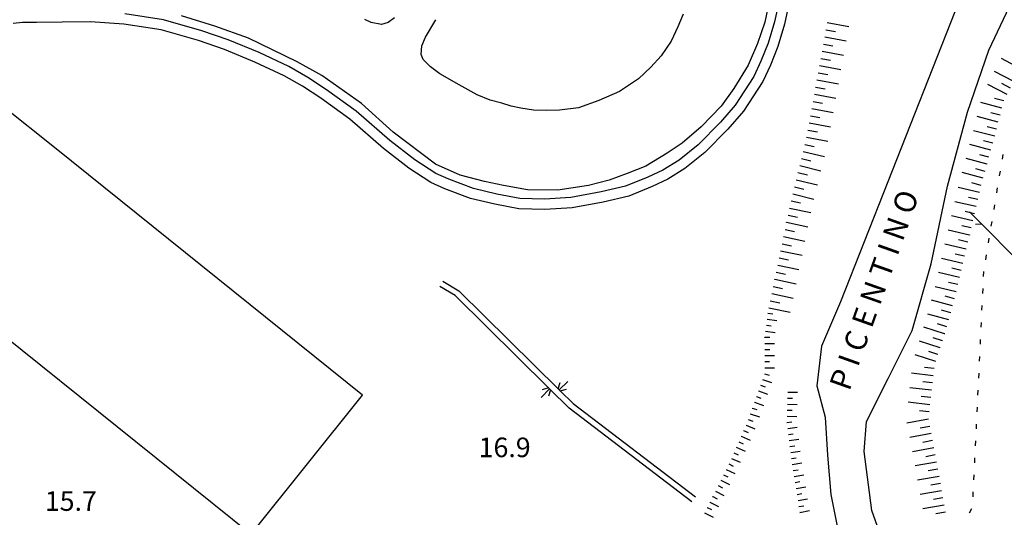
# Model space of a CAD drawing. Units: metres. Extents: x 486267 to 489552, y 4497093 to 4500097.
# Drawn here: x 487792 to 487955, y 4498295 to 4498377 of the extents above; entities that cross this region are included whole.
import ezdxf

# ---------------------------------------------------------------- set-up
doc = ezdxf.new("R2010")
doc.units = ezdxf.units.M
doc.header["$MEASUREMENT"] = 0
for name, color, linetype in [('CANALE', 254, 'Continuous'), ('CANALE_V', 254, 'Continuous'), ('edificio industriale', 250, 'Continuous'), ('fiume - lago - torrente', 254, 'Continuous'), ('limite di comune', 254, 'Continuous'), ('punto quotato a terra', 254, 'Continuous'), ('recinzione', 254, 'Continuous'), ('recinzione v', 254, 'Continuous'), ('scarpata fino a 2 mt', 254, 'Continuous'), ('scarpata fino a 2 mt v', 254, 'Continuous'), ('scarpata fino a 5 mt', 254, 'Continuous'), ('scarpata fino a 5 mt v', 254, 'Continuous'), ('strada ordinaria', 254, 'Continuous'), ('TOPO02', 250, 'Continuous')]:
    doc.layers.add(name, color=color, linetype=linetype)
doc.styles.add('txt', font='txt')

msp = doc.modelspace()

# ---------------------------------------------------------------- linework, layer by layer
at = {"layer": 'CANALE', "linetype": 'Continuous'}
for p, q in [((487862.13, 4498333.77), (487864.81, 4498332.2)), ((487864.2, 4498331.4), (487861.64, 4498332.89)), ((487864.81, 4498332.2), (487881.34, 4498315.83)), ((487882.99, 4498312.79), (487879.79, 4498315.96)), ((487903.27, 4498297.34), (487882.99, 4498312.79)), ((487883.65, 4498313.55), (487903.88, 4498298.14))]:
    msp.add_line(p, q, dxfattribs=at)
at = {"layer": 'CANALE', "linetype": 'Continuous', "flags": 128}
for points in [[(487919.31, 4498379.56), (487918.56, 4498376.18), (487917.48, 4498372.49), (487916.25, 4498369.41), (487915, 4498366.76), (487911.81, 4498361.82), (487909.25, 4498358.89), (487905.44, 4498355.02), (487902.14, 4498352.38), (487899.29, 4498350.59), (487896.7, 4498349.39), (487892.85, 4498347.8), (487888.63, 4498346.83), (487883.49, 4498345.89), (487878.97, 4498345.62), (487874.7, 4498345.72), (487870.72, 4498346.5), (487866.7, 4498347.44), (487862.49, 4498349.03), (487860.15, 4498350.05), (487856.51, 4498352.42), (487852.32, 4498355.7), (487846.78, 4498360.49), (487841.97, 4498363.97), (487838.93, 4498365.97), (487835.92, 4498367.69), (487831.09, 4498369.94), (487826.07, 4498372.01), (487821.8, 4498373.49), (487815.63, 4498375.25), (487809.43, 4498376.2), (487803.91, 4498376.57), (487799.27, 4498376.54), (487795.01, 4498376.5), (487792.71, 4498376.45), (487791.18, 4498376.29)], [(487917.63, 4498379.84), (487916.92, 4498376.6), (487915.88, 4498373.05), (487914.69, 4498370.09), (487913.51, 4498367.58), (487910.45, 4498362.85), (487908, 4498360.04), (487904.3, 4498356.28), (487901.16, 4498353.77), (487898.48, 4498352.09), (487896.02, 4498350.95), (487892.33, 4498349.43), (487888.28, 4498348.5), (487883.29, 4498347.58), (487878.94, 4498347.32), (487874.88, 4498347.42), (487871.08, 4498348.16), (487867.19, 4498349.07), (487863.13, 4498350.6), (487860.96, 4498351.55), (487857.5, 4498353.8), (487853.4, 4498357.01), (487847.84, 4498361.82), (487842.94, 4498365.37), (487839.82, 4498367.42), (487836.71, 4498369.2), (487831.78, 4498371.5), (487826.67, 4498373.6), (487822.31, 4498375.12), (487815.99, 4498376.91), (487809.62, 4498377.89)], [(487879.79, 4498315.96), (487879.78, 4498315.97), (487879.61, 4498316.14), (487864.2, 4498331.4)], [(487881.34, 4498315.83), (487881.36, 4498315.82), (487881.52, 4498315.66), (487883.65, 4498313.55)]]:
    msp.add_lwpolyline(points, dxfattribs=at)
at = {"layer": 'CANALE_V', "linetype": 'Continuous'}
for p, q in [((487879.93, 4498315.81), (487879.59, 4498314.77)), ((487881.2, 4498315.98), (487881.54, 4498317.02))]:
    msp.add_line(p, q, dxfattribs=at)
at = {"layer": 'CANALE_V', "linetype": 'Continuous', "flags": 128}
for points in [[(487879.78, 4498315.97), (487879.78, 4498315.97), (487878.36, 4498314.56)], [(487879.64, 4498316.15), (487879.61, 4498316.14), (487878.54, 4498315.83)], [(487881.35, 4498315.82), (487881.36, 4498315.82), (487882.77, 4498317.23)], [(487881.49, 4498315.65), (487881.52, 4498315.66), (487882.59, 4498315.96)]]:
    msp.add_lwpolyline(points, dxfattribs=at)
at = {"layer": 'edificio industriale', "linetype": 'Continuous', "flags": 128}
msp.add_lwpolyline([(487848.86, 4498314.97), (487798.25, 4498355.6), (487789.29, 4498362.78), (487770.87, 4498339.83), (487780, 4498332.51), (487830.47, 4498292)], close=True, dxfattribs=at)
at = {"layer": 'fiume - lago - torrente', "linetype": 'Continuous', "flags": 128}
for points in [[(487890.92, 4498133.08), (487897.66, 4498141.95), (487904.88, 4498152.34), (487911.06, 4498164.45), (487914.63, 4498171.63), (487920.02, 4498182.85), (487923.94, 4498193.46), (487926.75, 4498200.92), (487928.98, 4498209.76), (487931.35, 4498217.47), (487939.94, 4498252.47), (487940.89, 4498261.19), (487939.55, 4498275.04), (487936.69, 4498285.48), (487933.03, 4498295.88), (487931.73, 4498305.63), (487932.14, 4498310.62), (487935.74, 4498317.71), (487939.66, 4498325.65), (487942.82, 4498336.64), (487945.51, 4498349.45), (487948.84, 4498361.65), (487952.35, 4498371.93), (487957.18, 4498382.22)], [(487946.71, 4498378.26), (487935.65, 4498350.19), (487927.82, 4498330.37), (487924.71, 4498323.06), (487923.95, 4498316.47), (487925.28, 4498311.33), (487925.69, 4498305.04), (487926.24, 4498298.54), (487928.01, 4498289.74), (487930.59, 4498270.28), (487931.78, 4498264.49), (487933.01, 4498257.97), (487932.49, 4498249.91), (487930.19, 4498239.98), (487927.06, 4498229.29), (487923.09, 4498217.24), (487919.31, 4498206.88), (487909.1, 4498179.96), (487903.89, 4498170.67), (487898.99, 4498165.06), (487893.3, 4498159.27), (487884.84, 4498152.45), (487878.46, 4498146.8), (487873.23, 4498139.37)]]:
    msp.add_lwpolyline(points, dxfattribs=at)
at = {"layer": 'limite di comune'}
for p, q in [((487954.58, 4498353.89), (487954.72, 4498354.68)), ((487954.12, 4498351.14), (487954.26, 4498351.93)), ((487953.67, 4498348.37), (487953.8, 4498349.16)), ((487953.21, 4498345.61), (487953.34, 4498346.4)), ((487952.75, 4498342.85), (487952.88, 4498343.64)), ((487952.29, 4498340.09), (487952.42, 4498340.88)), ((487951.83, 4498337.32), (487951.96, 4498338.11)), ((487951.48, 4498334.55), (487951.51, 4498335.35)), ((487951.34, 4498331.75), (487951.38, 4498332.55)), ((487951.21, 4498328.96), (487951.25, 4498329.75)), ((487951.08, 4498326.16), (487951.12, 4498326.96)), ((487950.94, 4498323.36), (487950.98, 4498324.16)), ((487950.81, 4498320.57), (487950.85, 4498321.36)), ((487950.68, 4498317.77), (487950.72, 4498318.57)), ((487950.55, 4498314.97), (487950.59, 4498315.77)), ((487950.41, 4498312.18), (487950.45, 4498312.98)), ((487950.28, 4498309.38), (487950.32, 4498310.18)), ((487950.15, 4498306.58), (487950.19, 4498307.39)), ((487950.02, 4498303.78), (487950.05, 4498304.59)), ((487949.88, 4498300.99), (487949.92, 4498301.79)), ((487949.75, 4498298.19), (487949.78, 4498299)), ((487949.13, 4498295.54), (487949.53, 4498296.23))]:
    msp.add_line(p, q, dxfattribs=at)
at = {"layer": 'recinzione'}
msp.add_line((487951.18, 4498343.19), (487949.15, 4498345.24), dxfattribs=at)
at = {"layer": 'recinzione', "flags": 128}
msp.add_lwpolyline([(487956.81, 4498337.51), (487956.8, 4498337.52), (487951.18, 4498343.19)], dxfattribs=at)
at = {"layer": 'recinzione v', "flags": 128}
msp.add_lwpolyline([(487951.19, 4498343.19), (487951.18, 4498343.19), (487950.12, 4498343.13)], dxfattribs=at)
at = {"layer": 'scarpata fino a 2 mt', "color": 254, "linetype": 'Continuous'}
for p, q in [((487915.45, 4498325.49), (487915.46, 4498325.49)), ((487915.34, 4498324.49), (487915.34, 4498324.5)), ((487915.34, 4498320.48), (487915.34, 4498320.49)), ((487913.94, 4498314.71), (487913.94, 4498314.72)), ((487914.27, 4498315.66), (487914.27, 4498315.66)), ((487913.27, 4498312.82), (487913.27, 4498312.83)), ((487913.61, 4498313.77), (487913.61, 4498313.77)), ((487912.94, 4498311.88), (487912.94, 4498311.88)), ((487919.02, 4498311.46), (487919.02, 4498311.47)), ((487912.23, 4498310.01), (487912.23, 4498310.01)), ((487911.42, 4498308.17), (487911.43, 4498308.17)), ((487911.83, 4498309.09), (487911.83, 4498309.09)), ((487919.37, 4498307.48), (487919.37, 4498307.49)), ((487920.19, 4498301.52), (487920.19, 4498301.53)), ((487906.71, 4498298.21), (487906.72, 4498298.21)), ((487920.67, 4498298.56), (487920.67, 4498298.56)), ((487905.82, 4498296.41), (487905.82, 4498296.42)), ((487906.27, 4498297.31), (487906.27, 4498297.31)), ((487921.15, 4498295.59), (487921.14, 4498295.6))]:
    msp.add_line(p, q, dxfattribs=at)
at = {"layer": 'scarpata fino a 2 mt v', "color": 254, "linetype": 'Continuous'}
for p, q in [((487915.73, 4498327.48), (487917.31, 4498327.26)), ((487915.86, 4498328.47), (487916.65, 4498328.36)), ((487915.46, 4498325.49), (487917.05, 4498325.27)), ((487915.59, 4498326.48), (487916.38, 4498326.38)), ((487915.34, 4498324.5), (487916.14, 4498324.5)), ((487915.34, 4498323.49), (487916.94, 4498323.49)), ((487915.34, 4498322.49), (487916.14, 4498322.49)), ((487915.34, 4498321.49), (487916.94, 4498321.49)), ((487915.34, 4498320.49), (487916.13, 4498320.49)), ((487915.34, 4498319.48), (487916.94, 4498319.48)), ((487914.94, 4498317.55), (487916.45, 4498317.02)), ((487915.28, 4498318.49), (487916.04, 4498318.23)), ((487914.61, 4498316.6), (487915.37, 4498316.34)), ((487913.94, 4498314.72), (487914.7, 4498314.45)), ((487914.27, 4498315.66), (487915.78, 4498315.13)), ((487919.1, 4498314.47), (487919.9, 4498314.45)), ((487919.13, 4498315.47), (487920.73, 4498315.42)), ((487913.27, 4498312.83), (487914.03, 4498312.56)), ((487913.61, 4498313.77), (487915.12, 4498313.24)), ((487919.05, 4498312.47), (487919.84, 4498312.45)), ((487919.08, 4498313.47), (487920.68, 4498313.42)), ((487912.61, 4498310.94), (487913.37, 4498310.67)), ((487912.94, 4498311.88), (487914.45, 4498311.35)), ((487919.02, 4498311.47), (487920.62, 4498311.42)), ((487912.23, 4498310.01), (487913.7, 4498309.37)), ((487918.98, 4498310.46), (487919.78, 4498310.56)), ((487919.11, 4498309.47), (487920.69, 4498309.67)), ((487911.43, 4498308.17), (487912.9, 4498307.53)), ((487911.83, 4498309.09), (487912.56, 4498308.77)), ((487919.23, 4498308.48), (487920.03, 4498308.58)), ((487919.37, 4498307.49), (487920.95, 4498307.69)), ((487910.62, 4498306.34), (487912.09, 4498305.7)), ((487911.02, 4498307.26), (487911.76, 4498306.94)), ((487919.49, 4498306.49), (487920.29, 4498306.59)), ((487909.81, 4498304.5), (487911.28, 4498303.86)), ((487910.22, 4498305.42), (487910.95, 4498305.1)), ((487919.62, 4498305.49), (487921.2, 4498305.7)), ((487919.74, 4498304.5), (487920.54, 4498304.6)), ((487908.94, 4498302.7), (487910.37, 4498301.99)), ((487909.38, 4498303.6), (487910.1, 4498303.25)), ((487919.88, 4498303.51), (487921.46, 4498303.76)), ((487908.49, 4498301.8), (487909.21, 4498301.45)), ((487920.04, 4498302.52), (487920.83, 4498302.64)), ((487920.19, 4498301.53), (487921.77, 4498301.78)), ((487907.6, 4498300.01), (487908.32, 4498299.66)), ((487908.05, 4498300.91), (487909.48, 4498300.2)), ((487920.35, 4498300.54), (487921.14, 4498300.67)), ((487920.52, 4498299.55), (487922.09, 4498299.8)), ((487906.72, 4498298.21), (487907.44, 4498297.86)), ((487907.16, 4498299.11), (487908.59, 4498298.4)), ((487920.67, 4498298.56), (487921.46, 4498298.69)), ((487920.83, 4498297.57), (487922.41, 4498297.82)), ((487905.82, 4498296.42), (487906.54, 4498296.06)), ((487906.27, 4498297.31), (487907.7, 4498296.59)), ((487920.98, 4498296.58), (487921.77, 4498296.7)), ((487905.37, 4498295.52), (487906.8, 4498294.8)), ((487921.14, 4498295.6), (487922.71, 4498295.92))]:
    msp.add_line(p, q, dxfattribs=at)
at = {"layer": 'scarpata fino a 5 mt', "color": 254, "linetype": 'Continuous'}
for p, q in [((487925.01, 4498372.9), (487925.01, 4498372.91)), ((487923.94, 4498366.99), (487923.94, 4498366.99)), ((487922.87, 4498361.07), (487922.87, 4498361.08)), ((487922.23, 4498357.52), (487922.23, 4498357.53)), ((487921.96, 4498356.35), (487921.96, 4498356.36)), ((487952.05, 4498353.07), (487952.05, 4498353.06)), ((487920.53, 4498350.52), (487920.53, 4498350.52)), ((487950.78, 4498348.43), (487950.78, 4498348.42)), ((487919.42, 4498345.84), (487919.42, 4498345.85)), ((487918.94, 4498343.48), (487918.94, 4498343.49)), ((487948.87, 4498340.23), (487948.87, 4498340.22)), ((487949.15, 4498341.4), (487949.15, 4498341.39)), ((487918.19, 4498339.95), (487918.19, 4498339.96)), ((487948.61, 4498339.06), (487948.6, 4498339.06)), ((487916.97, 4498334.07), (487916.97, 4498334.08)), ((487946.97, 4498332.03), (487946.97, 4498332.03)), ((487947.24, 4498333.21), (487947.24, 4498333.2)), ((487916.23, 4498330.55), (487916.23, 4498330.55)), ((487946.05, 4498328.55), (487946.05, 4498328.54)), ((487944.68, 4498323.94), (487944.67, 4498323.94)), ((487945.05, 4498325.08), (487945.04, 4498325.08)), ((487944.31, 4498322.79), (487944.3, 4498322.79)), ((487943.94, 4498321.65), (487943.94, 4498321.65)), ((487943.29, 4498319.35), (487943.29, 4498319.34)), ((487942.35, 4498310.99), (487942.35, 4498310.98)), ((487943.69, 4498303.9), (487943.69, 4498303.89)), ((487944.76, 4498297.99), (487944.76, 4498297.98)), ((487945.18, 4498295.62), (487945.18, 4498295.61))]:
    msp.add_line(p, q, dxfattribs=at)
at = {"layer": 'scarpata fino a 5 mt v', "color": 254, "linetype": 'Continuous'}
for p, q in [((487925.66, 4498376.45), (487929.2, 4498375.81)), ((487925.44, 4498375.27), (487927.02, 4498374.99)), ((487925.01, 4498372.91), (487926.59, 4498372.63)), ((487925.23, 4498374.09), (487928.77, 4498373.45)), ((487924.8, 4498371.72), (487928.34, 4498371.08)), ((487924.59, 4498370.54), (487926.17, 4498370.26)), ((487957.61, 4498368.84), (487954.42, 4498370.51)), ((487924.16, 4498368.17), (487925.74, 4498367.89)), ((487924.37, 4498369.35), (487927.91, 4498368.71)), ((487956.48, 4498366.71), (487953.29, 4498368.39)), ((487923.94, 4498366.99), (487927.48, 4498366.35)), ((487955.37, 4498364.58), (487952.18, 4498366.25)), ((487955.93, 4498365.64), (487954.51, 4498366.39)), ((487923.52, 4498364.63), (487927.06, 4498363.99)), ((487923.73, 4498365.81), (487925.31, 4498365.52)), ((487923.3, 4498363.44), (487924.88, 4498363.16)), ((487954.51, 4498362.35), (487951.03, 4498363.25)), ((487954.81, 4498363.52), (487953.26, 4498363.92)), ((487923.09, 4498362.26), (487926.63, 4498361.62)), ((487954.21, 4498361.19), (487952.66, 4498361.59)), ((487922.66, 4498359.89), (487926.2, 4498359.25)), ((487922.87, 4498361.08), (487924.45, 4498360.8)), ((487953.91, 4498360.03), (487950.43, 4498360.93)), ((487922.44, 4498358.71), (487924.02, 4498358.43)), ((487953.31, 4498357.7), (487949.83, 4498358.6)), ((487953.61, 4498358.86), (487952.06, 4498359.26)), ((487922.23, 4498357.53), (487925.77, 4498356.89)), ((487953.01, 4498356.53), (487951.46, 4498356.93)), ((487921.68, 4498355.19), (487925.17, 4498354.33)), ((487921.96, 4498356.36), (487923.51, 4498355.98)), ((487952.69, 4498355.38), (487949.22, 4498356.34)), ((487921.39, 4498354.02), (487922.94, 4498353.64)), ((487952.05, 4498353.06), (487948.58, 4498354.02)), ((487952.37, 4498354.22), (487950.83, 4498354.65)), ((487920.81, 4498351.69), (487922.37, 4498351.31)), ((487921.1, 4498352.85), (487924.59, 4498351.99)), ((487951.4, 4498350.75), (487947.93, 4498351.71)), ((487951.72, 4498351.9), (487950.18, 4498352.33)), ((487920.53, 4498350.52), (487924.02, 4498349.67)), ((487951.08, 4498349.59), (487949.54, 4498350.02)), ((487920.24, 4498349.35), (487921.8, 4498348.97)), ((487950.78, 4498348.42), (487947.27, 4498349.23)), ((487919.67, 4498347.02), (487921.23, 4498346.69)), ((487919.95, 4498348.19), (487923.44, 4498347.33)), ((487950.24, 4498346.08), (487946.73, 4498346.89)), ((487950.51, 4498347.25), (487948.96, 4498347.61)), ((487919.42, 4498345.85), (487922.94, 4498345.11)), ((487949.97, 4498344.91), (487948.41, 4498345.27)), ((487918.94, 4498343.49), (487922.46, 4498342.76)), ((487919.18, 4498344.67), (487920.74, 4498344.34)), ((487949.69, 4498343.74), (487946.19, 4498344.55)), ((487918.69, 4498342.31), (487920.25, 4498341.99)), ((487949.15, 4498341.39), (487945.64, 4498342.21)), ((487949.42, 4498342.57), (487947.87, 4498342.93)), ((487918.44, 4498341.13), (487921.97, 4498340.4)), ((487948.87, 4498340.22), (487947.32, 4498340.58)), ((487917.95, 4498338.78), (487921.48, 4498338.05)), ((487918.19, 4498339.96), (487919.76, 4498339.63)), ((487948.6, 4498339.06), (487945.09, 4498339.87)), ((487917.7, 4498337.6), (487919.26, 4498337.27)), ((487948.06, 4498336.71), (487944.55, 4498337.53)), ((487948.33, 4498337.89), (487946.78, 4498338.25)), ((487917.21, 4498335.25), (487918.77, 4498334.92)), ((487917.46, 4498336.43), (487920.98, 4498335.7)), ((487947.79, 4498335.54), (487946.23, 4498335.9)), ((487916.97, 4498334.08), (487920.49, 4498333.35)), ((487947.51, 4498334.37), (487944.01, 4498335.18)), ((487916.72, 4498332.9), (487918.28, 4498332.57)), ((487946.97, 4498332.03), (487943.46, 4498332.84)), ((487947.24, 4498333.2), (487945.69, 4498333.56)), ((487916.23, 4498330.55), (487917.8, 4498330.22)), ((487916.48, 4498331.72), (487920, 4498330.99)), ((487946.36, 4498329.71), (487942.88, 4498330.64)), ((487946.67, 4498330.87), (487945.12, 4498331.28)), ((487915.98, 4498329.37), (487919.51, 4498328.63)), ((487946.05, 4498328.54), (487944.5, 4498328.96)), ((487945.73, 4498327.39), (487942.26, 4498328.31)), ((487945.04, 4498325.08), (487941.61, 4498326.18)), ((487945.4, 4498326.23), (487943.88, 4498326.72)), ((487944.3, 4498322.79), (487940.87, 4498323.89)), ((487944.67, 4498323.94), (487943.15, 4498324.43)), ((487943.58, 4498320.5), (487940.15, 4498321.6)), ((487943.94, 4498321.65), (487942.41, 4498322.14)), ((487943.29, 4498319.34), (487941.7, 4498319.52)), ((487943.15, 4498318.15), (487939.58, 4498318.56)), ((487942.88, 4498315.76), (487939.3, 4498316.17)), ((487943.01, 4498316.96), (487941.43, 4498317.14)), ((487942.75, 4498314.57), (487941.16, 4498314.74)), ((487942.61, 4498313.37), (487939.03, 4498313.78)), ((487942.35, 4498310.98), (487938.81, 4498310.3)), ((487942.48, 4498312.18), (487940.89, 4498312.35)), ((487942.58, 4498309.8), (487941.01, 4498309.49)), ((487942.8, 4498308.62), (487939.27, 4498307.94)), ((487943.25, 4498306.26), (487939.71, 4498305.58)), ((487943.03, 4498307.44), (487941.46, 4498307.14)), ((487943.48, 4498305.08), (487941.91, 4498304.78)), ((487943.69, 4498303.89), (487940.15, 4498303.26)), ((487943.91, 4498302.71), (487942.34, 4498302.43)), ((487944.12, 4498301.53), (487940.58, 4498300.9)), ((487944.34, 4498300.35), (487942.76, 4498300.07)), ((487944.55, 4498299.17), (487941, 4498298.53)), ((487944.76, 4498297.98), (487943.18, 4498297.7)), ((487944.97, 4498296.8), (487941.42, 4498296.17)), ((487945.18, 4498295.61), (487943.6, 4498295.33))]:
    msp.add_line(p, q, dxfattribs=at)
at = {"layer": 'strada ordinaria', "linetype": 'Continuous', "flags": 128}
for points in [[(487916.13, 4498380.25), (487915.35, 4498376.54), (487914.13, 4498373.02), (487912.56, 4498369.41), (487910.22, 4498365.58), (487908.15, 4498362.69), (487904.8, 4498359.27), (487901.7, 4498356.56), (487899.22, 4498354.88), (487895.69, 4498352.74), (487892.59, 4498351.56), (487889.6, 4498350.47), (487886.18, 4498349.54), (487881.12, 4498348.78), (487876.1, 4498348.85), (487872.14, 4498349.56), (487869.03, 4498350.24), (487864.98, 4498351.27), (487860.92, 4498353.06), (487853.95, 4498358.35), (487848.71, 4498363.12), (487842.13, 4498367.75), (487838.09, 4498369.97), (487830.01, 4498373.88), (487824.49, 4498375.88), (487818.98, 4498377.57)], [(487901.82, 4498377.86), (487900.96, 4498375.74), (487899.88, 4498373.4), (487898.21, 4498370.96), (487896.5, 4498369.08), (487894.44, 4498367.17), (487891.34, 4498365.06), (487887.89, 4498363.6), (487884.53, 4498362.39), (487881.42, 4498362.01), (487879.24, 4498361.97), (487877.1, 4498362.01), (487875.03, 4498362.31), (487873.44, 4498362.68), (487871.9, 4498363.17), (487869.97, 4498363.63), (487867.79, 4498364.56), (487864.85, 4498366.21), (487861.65, 4498367.99), (487860.08, 4498369.17), (487858.87, 4498370.37), (487858.57, 4498371.22), (487858.69, 4498372.63), (487859.29, 4498374.05), (487860.98, 4498376.94)], [(487854.14, 4498377.25), (487853.11, 4498376.5), (487852, 4498376.13), (487850.31, 4498376.45), (487849.23, 4498376.97)]]:
    msp.add_lwpolyline(points, dxfattribs=at)

# ---------------------------------------------------------------- texts
at = {"layer": 'punto quotato a terra', "color": 254, "style": 'txt'}
for s, rotation, p in [('16.9               ', 0.0115, (487868.06, 4498304.71)), ('15.7               ', 0.0057, (487796.39, 4498295.85))]:
    msp.add_text(s, height=3.24, rotation=rotation, dxfattribs=at).set_placement(p)
at = {"layer": 'TOPO02', "color": 254, "style": 'txt'}
msp.add_text('P I C E N T I N O', height=3.6, rotation=70.409, dxfattribs=at).set_placement((487929.3, 4498315.48))

doc.saveas('drawing.dxf')
